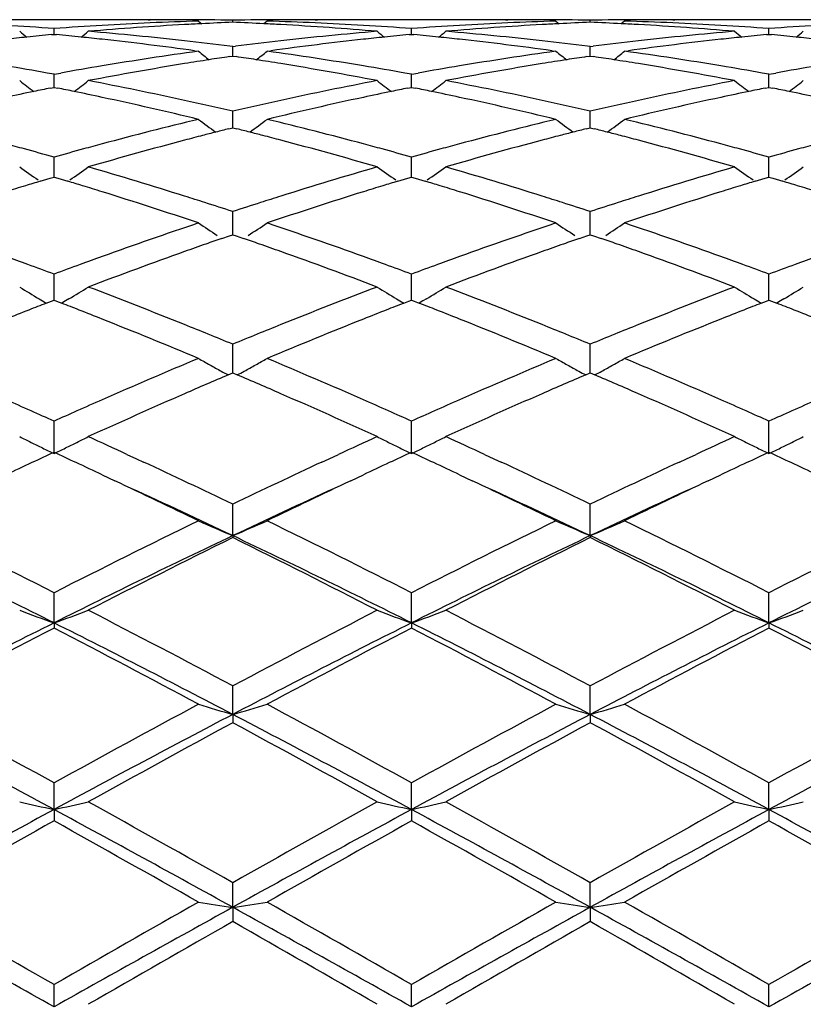
# Model space of a CAD drawing. Units: inches. Extents: x 4.1 to 18, y 2.5 to 12.5.
# Drawn here: x 5.4 to 5.7, y 9.7 to 10 of the extents above; entities that cross this region are included whole.
import ezdxf

# ---------------------------------------------------------------- set-up
doc = ezdxf.new("R2010")
doc.units = ezdxf.units.IN
doc.header["$LTSCALE"] = 1.21
doc.header["$MEASUREMENT"] = 0
doc.layers.get('0').update_dxf_attribs({"linetype": 'CONTINUOUS'})

msp = doc.modelspace()

# ---------------------------------------------------------------- linework, layer by layer
at = {"color": 7, "linetype": 'Continuous'}
for p, q in [((5.4567397998, 10.0000818604), (5.429056867100001, 10.0000818604)), ((5.484831575199999, 9.999664430700001), (5.4857842589, 9.998884525900001)), ((5.494794995399999, 9.999316373600001), (5.4947949844, 9.999908013999999)), ((5.5047595748, 9.999664430700001), (5.5038067002, 9.9988844308)), ((5.560532669, 10.0000818604), (5.5328522554, 10.0000818604)), ((5.5886258406, 9.999664430700001), (5.5895786266, 9.9988844997)), ((5.5985896757, 9.999316395900001), (5.5985896801, 9.9999080035)), ((5.6085530462, 9.999664430700001), (5.607600332200001, 9.9988845361)), ((5.664327424, 10.0000818604), (5.6366458253, 10.0000818604)), ((5.442188345599999, 9.9957428019), (5.4428977182, 9.9958102867)), ((5.4428976963, 9.9958108259), (5.4428977183, 9.9974910597)), ((5.4428977182, 9.9958102867), (5.443606804600001, 9.9957428355)), ((5.545982840900001, 9.995742666), (5.546692221900001, 9.995810150599999)), ((5.546692214, 9.9958106899), (5.546692222100001, 9.9974911659)), ((5.546692221900001, 9.995810150599999), (5.5474014965, 9.995742678500001)), ((5.649777915900001, 9.9957427525), (5.6504870913, 9.9958102135)), ((5.6504871075, 9.995810752799999), (5.6504870914, 9.9974911168)), ((5.6504870913, 9.9958102135), (5.651196478999999, 9.9957427276)), ((5.494794984299999, 9.992249470800001), (5.4939542143, 9.9923566731)), ((5.494794984299999, 9.992249470800001), (5.4956358424, 9.9923566976)), ((5.5985896799, 9.9922494007), (5.5977488252, 9.992356623500001)), ((5.5985896799, 9.9922494007), (5.5994305053, 9.9923566144)), ((5.4837057629, 9.991078419900001), (5.484831575399999, 9.990923471799999)), ((5.4938323168, 9.9893521287), (5.4947949845, 9.9894954728)), ((5.494795030900001, 9.989495621), (5.4947949844, 9.992249470800001)), ((5.4947949845, 9.9894954728), (5.4957580524, 9.989352051000001)), ((5.5047595748, 9.990923471799999), (5.5058853233, 9.991078395399999)), ((5.5875001039, 9.9910783946), (5.588625840700001, 9.990923471799999)), ((5.5976267733, 9.9893521624), (5.5985896803, 9.9894955541)), ((5.5985896612, 9.989495702300001), (5.5985896801, 9.9922494007)), ((5.5985896803, 9.9894955541), (5.599552429199999, 9.9893521932)), ((5.6085530461, 9.990923471799999), (5.6096788061, 9.9910784036)), ((5.4428977183, 9.9842309602), (5.4409442378, 9.9845823253)), ((5.4428976804, 9.9810984449), (5.4428977183, 9.9842309602)), ((5.4428977183, 9.9842309602), (5.4448510353, 9.9845822638)), ((5.5466922222, 9.9842312201), (5.5447388988, 9.9845825431)), ((5.546692208200001, 9.981098254900001), (5.546692222100001, 9.9842312201)), ((5.5466922222, 9.9842312201), (5.5486454809, 9.9845825194)), ((5.6504870915, 9.9842310999), (5.6485338146, 9.9845823985)), ((5.6504870915, 9.9842310999), (5.6524404925, 9.984582444700001)), ((5.650487119199999, 9.9810983427), (5.6504870914, 9.9842311)), ((5.4428976722, 9.9804284138), (5.4428976804, 9.9810984449)), ((5.546692205199999, 9.9804281314), (5.546692208200001, 9.981098254900001)), ((5.6504871252, 9.9804282612), (5.650487119199999, 9.9810983427)), ((5.4417827051, 9.9802037354), (5.4428977182, 9.9804281937)), ((5.4428977182, 9.9804281937), (5.444012422999999, 9.9802038184)), ((5.5455771574, 9.980203442), (5.546692221900001, 9.9804279052)), ((5.546692221900001, 9.9804279052), (5.547807171100001, 9.9802034731)), ((5.6493722687, 9.9802036362), (5.6504870913, 9.9804280386)), ((5.6504870913, 9.9804280386), (5.651602143300001, 9.9802035745)), ((5.494795035599999, 9.9702998189), (5.4947949844, 9.9735075294)), ((5.5985896592, 9.9702998683), (5.5985896801, 9.973507402200001)), ((5.4947950615, 9.9686911971), (5.494795035599999, 9.9702998189)), ((5.5985896486, 9.9686913464), (5.5985896592, 9.9702998683)), ((5.493632235, 9.9683982229), (5.4947949845, 9.9686909865)), ((5.4947949845, 9.9686909865), (5.495958132799999, 9.9683980857)), ((5.5974267001, 9.9683982776), (5.5985896803, 9.9686911242)), ((5.5985896803, 9.9686911242), (5.5997525038, 9.9683983317)), ((5.4428976804, 9.956922376), (5.4428977183, 9.960176791)), ((5.546692208200001, 9.9569223121), (5.546692222100001, 9.9601771952)), ((5.650487119199999, 9.9569223416), (5.6504870914, 9.9601770084)), ((5.442897650700001, 9.9543893049), (5.4428976804, 9.956922376)), ((5.546692197300001, 9.9543888876), (5.546692208200001, 9.9569223121)), ((5.6504871411, 9.9543890789), (5.650487119199999, 9.9569223416)), ((5.4388853818, 9.9531802858), (5.4417858073, 9.9540556699)), ((5.4417858073, 9.9540556699), (5.4428977182, 9.9543892445)), ((5.4428977182, 9.9543892445), (5.444009339500001, 9.9540557877)), ((5.444009339500001, 9.9540557877), (5.4469098209, 9.9531804692)), ((5.5426793935, 9.953179741900001), (5.5455802561, 9.954055232)), ((5.5455802561, 9.954055232), (5.546692221900001, 9.9543888142)), ((5.546692221900001, 9.9543888142), (5.547804079500001, 9.9540552761)), ((5.547804079500001, 9.9540552761), (5.5507049652, 9.9531798102)), ((5.646474655700001, 9.9531801227), (5.6493753558, 9.9540555176)), ((5.6493753558, 9.9540555176), (5.6504870913, 9.9543890131)), ((5.6504870913, 9.9543890131), (5.6515990422, 9.9540554299)), ((5.6515990422, 9.9540554299), (5.6544996984, 9.953179987)), ((5.494795035599999, 9.94108727), (5.4947949844, 9.9443584472)), ((5.5985896592, 9.941087271), (5.5985896801, 9.9443582676)), ((5.49479509, 9.9376531163), (5.494795035599999, 9.94108727)), ((5.5985896368, 9.9376533272), (5.5985896592, 9.941087271)), ((5.491668838300001, 9.936570527999999), (5.4938248224, 9.9373180596)), ((5.4938248224, 9.9373180596), (5.4947949845, 9.9376531528)), ((5.4947949845, 9.9376531528), (5.495765502799999, 9.9373178946)), ((5.495765502799999, 9.9373178946), (5.497921388200001, 9.9365703039)), ((5.595463497000001, 9.9365706099), (5.597619308200001, 9.9373181475)), ((5.597619308200001, 9.9373181475), (5.5985896803, 9.937653341799999)), ((5.5985896803, 9.937653341799999), (5.5995599114, 9.9373182129)), ((5.5995599114, 9.9373182129), (5.6017157525, 9.9365707007)), ((5.4428976804, 9.9229376014), (5.4428977183, 9.9261964885)), ((5.546692208200001, 9.922937666000001), (5.546692222100001, 9.9261970224)), ((5.650487119199999, 9.922937636), (5.6504870914, 9.9261967756)), ((5.4428976299, 9.91863286), (5.4428976804, 9.9229376014)), ((5.5466921897, 9.918632325299999), (5.546692208200001, 9.922937666000001)), ((5.6504871563, 9.9186325698), (5.650487119199999, 9.922937636)), ((5.4385540666, 9.919019091100001), (5.4395588328, 9.9184143889)), ((5.4395588328, 9.9184143889), (5.440662272000001, 9.9177535191)), ((5.440664503300001, 9.9177658061), (5.442146161699999, 9.9183415887)), ((5.442146161699999, 9.9183415887), (5.4428977182, 9.9186329916)), ((5.4428977182, 9.9186329916), (5.4436490284, 9.9183417111)), ((5.4436490284, 9.9183417111), (5.445130784400001, 9.917765944400001)), ((5.4462361716, 9.9184144029), (5.445133013, 9.9177536567)), ((5.4472414344, 9.9190194443), (5.4462361716, 9.9184144029)), ((5.542347911599999, 9.9190187223), (5.543353063200001, 9.918413773)), ((5.543353063200001, 9.918413773), (5.5444565023, 9.9177528876)), ((5.5444587388, 9.9177651704), (5.545940645599999, 9.9183410324)), ((5.545940645599999, 9.9183410324), (5.546692221900001, 9.9186324349)), ((5.546692221900001, 9.9186324349), (5.5474437069, 9.918341078)), ((5.5474437069, 9.918341078), (5.5489256514, 9.9177652215)), ((5.5500312163, 9.9184137752), (5.5489278875, 9.9177529394)), ((5.551036557100001, 9.9190188535), (5.5500312163, 9.9184137752)), ((5.646143038099999, 9.9190191438), (5.647148375900001, 9.9184140606)), ((5.647148375900001, 9.9184140606), (5.6482516034, 9.9177532775)), ((5.648253836699999, 9.9177655613), (5.6497356978, 9.9183413757)), ((5.6497356978, 9.9183413757), (5.6504870913, 9.918632692200001)), ((5.6504870913, 9.918632692200001), (5.6512386674, 9.9183412849)), ((5.6512386674, 9.9183412849), (5.652720454600001, 9.9177654593)), ((5.6538261306, 9.918414053400001), (5.6527226891, 9.917753175)), ((5.6548310968, 9.9190188831), (5.6538261306, 9.918414053400001)), ((5.494795035599999, 9.9026373869), (5.4947949844, 9.9058539983)), ((5.5985896592, 9.9026373393), (5.5985896801, 9.9058537726)), ((5.4947951187, 9.8975016232), (5.494795035599999, 9.9026373869)), ((5.598589625, 9.897501890800001), (5.5985896592, 9.9026373393)), ((5.493472181900001, 9.8969373676), (5.4947949845, 9.8975018965)), ((5.4947949845, 9.8975018965), (5.49611796, 9.8969372233)), ((5.5972668128, 9.8969375249), (5.5985896803, 9.8975021301)), ((5.5985896803, 9.8975021301), (5.5999124741, 9.8969375844)), ((5.4428976038, 9.8740892552), (5.4428977183, 9.8835161494)), ((5.5466921802, 9.8740885477), (5.546692222100001, 9.8835167937)), ((5.650487175499999, 9.8740888752), (5.6504870914, 9.8835164959)), ((5.4640762902, 9.8738722586), (5.4668388248, 9.8725930353)), ((5.4668388248, 9.8725930353), (5.468907199099999, 9.8716321067)), ((5.5206824369, 9.8716329546), (5.5227487876, 9.872592959)), ((5.5227487876, 9.872592959), (5.5255151996, 9.8738739839)), ((5.567871387799999, 9.8738727225), (5.5706351319, 9.8725929105)), ((5.5706351319, 9.8725929105), (5.5727036051, 9.871631906900001)), ((5.6244761391, 9.8716317297), (5.6265451579, 9.8725929791)), ((5.6265451579, 9.8725929791), (5.629307706900001, 9.873872232)), ((5.4568761529, 9.8679391989), (5.4605575601, 9.8662044572)), ((5.529034659500001, 9.866204488500001), (5.532715264199999, 9.867938897)), ((5.560669761000001, 9.8679388517), (5.5643520644, 9.8662036963)), ((5.6328267404, 9.866203849), (5.6365090571, 9.8679390043)), ((5.4947951397, 9.8502584708), (5.4947949844, 9.8593835222)), ((5.5985896162, 9.8502587009), (5.5985896801, 9.8593832587)), ((5.4947951397, 9.8502584708), (5.4947949844, 9.8496859786)), ((5.5985896162, 9.8502587009), (5.5985896801, 9.849686248300001)), ((5.4428976038, 9.8249336451), (5.4428977183, 9.8336757903)), ((5.5466921802, 9.824933121699999), (5.546692222100001, 9.8336765218)), ((5.650487175499999, 9.824933364), (5.6504870914, 9.8336761836)), ((5.4428976038, 9.8249336451), (5.4428977183, 9.8234333574)), ((5.5466921802, 9.824933121699999), (5.546692222100001, 9.823432612000001)), ((5.650487175499999, 9.824933364), (5.6504870914, 9.8234329566)), ((5.4947951397, 9.798344972799999), (5.4947949844, 9.8066237934)), ((5.5985896162, 9.7983451305), (5.5985896801, 9.806623501599999)), ((5.4947951397, 9.798344972799999), (5.4947949844, 9.7959307202)), ((5.5985896162, 9.7983451305), (5.5985896801, 9.795931016299999)), ((5.4428976038, 9.7707318226), (5.4428977183, 9.7784737796)), ((5.5466921802, 9.7707315021), (5.546692222100001, 9.7784745719)), ((5.650487175499999, 9.7707316505), (5.6504870914, 9.7784742056)), ((5.4428976038, 9.7707318226), (5.4428977183, 9.7674250241)), ((5.5466921802, 9.7707315021), (5.546692222100001, 9.7674242233)), ((5.650487175499999, 9.7707316505), (5.6504870914, 9.7674245935)), ((5.4947951397, 9.7423446501), (5.4947949844, 9.7494785188)), ((5.5985896162, 9.742344729800001), (5.5985896801, 9.7494782091)), ((5.4947951397, 9.7423446501), (5.4947949844, 9.7381757495)), ((5.5985896162, 9.742344729800001), (5.5985896801, 9.738176061399999)), ((5.4428976038, 9.713439529), (5.4428977183, 9.719901948)), ((5.5466921802, 9.713439422899999), (5.546692222100001, 9.7199027726)), ((5.650487175499999, 9.713439472000001), (5.6504870914, 9.7199023914))]:
    msp.add_line(p, q, dxfattribs=at)
for centre, radius, start, end in [((5.3723199313, 9.0425364629), 0.9575591397, 85.7731282452, 86.6112942317), ((5.5134853958, 9.0423123354), 0.9577833865000001, 93.388409125, 94.22647358569999), ((5.456739613, 9.0549099779), 0.9451718825, 89.44609198219999, 89.9999886781), ((5.5131203004, 9.048535878600001), 0.9515491445, 91.70360449280001, 93.388612754), ((5.456736975499999, 9.05462954), 0.9454523328, 89.14444990969999, 89.44609644769999), ((5.533297990599999, 9.0441655775), 0.9559265989, 93.1471908767, 93.9866100359), ((5.476667097000001, 9.055060849), 0.9450210112, 89.74842757040001, 90.59588096879999), ((5.5331115804, 9.047447736), 0.9526391565000001, 92.84751759219999, 93.1468339489), ((5.476663231799999, 9.0545083187), 0.9455735531, 88.90126308200001, 89.74834036709997), ((5.5330197307, 9.0493191087), 0.9507655315000001, 92.30415070120002, 92.8475917093), ((5.5129244725, 9.054739293099999), 0.9453425778, 90.25168924050001, 91.09886813790003), ((5.4565708246, 9.0494568222), 0.9506279058, 87.15197249259998, 87.6955508981), ((5.456469808300001, 9.047399005099999), 0.9526882004, 86.85291636810001, 87.15205399700001), ((5.4764801106, 9.0487030143), 0.9513818074, 86.61133285720001, 88.29665373809999), ((5.456275634600001, 9.0439777737), 0.9561149322, 86.0133416847, 86.8525533745), ((5.512921023, 9.0552141319), 0.9448677284, 89.4041129186, 90.25160655680001), ((5.5328561048, 9.0545365055), 0.9455453714000001, 90.55409016360001, 90.8555430427), ((5.532852554500001, 9.0549183467), 0.9451635137000001, 90.0000181321, 90.55409880200003), ((5.476118137, 9.0425364892), 0.9575589465000001, 85.77334949549999, 86.61152169330002), ((5.617269114, 9.0424648317), 0.957630616, 93.3883575547, 94.2265019867), ((5.5605323929, 9.05486607), 0.9452157904, 89.44597322930001, 89.9999832609), ((5.6169084127, 9.0486111105), 0.951473763, 91.7033688198, 93.3885500101), ((5.5605290486, 9.0545070214), 0.9455748545999999, 89.14447356080001, 89.44598096819999), ((5.6371022075, 9.0440756854), 0.9560168420999999, 93.1473975036, 93.9867081775), ((5.5804627268, 9.0551996228), 0.9448822375, 89.7483791036, 90.59588658909999), ((5.6369097603, 9.047466182400001), 0.9526208931, 92.84780139520001, 93.14703649589998), ((5.580458940800001, 9.0546711515), 0.9454107203000001, 88.90113524809999, 89.7482903111), ((5.6368104438, 9.049489413), 0.9505952268000001, 92.3043234827, 92.8478813382), ((5.6167213311, 9.0545799663), 0.9455019062000001, 90.2517019597, 91.09881404359999), ((5.560370289400001, 9.049474565299999), 0.9506100072, 87.1522694595, 87.69579516410002), ((5.5602725836, 9.047484090900001), 0.9526028779000001, 86.85304542000002, 87.15234796620001), ((5.5802678112, 9.0485690162), 0.9515159179000001, 86.61144353899999, 88.29654625239999), ((5.5600820862, 9.0441281443), 0.9559642215, 86.0133179284, 86.85268710620001), ((5.6167172851, 9.0551505613), 0.9449312989, 89.40411075400002, 90.25160861899998), ((5.6366491748, 9.054539302), 0.9455425729000001, 90.553949755, 90.8555315179), ((5.636646074500001, 9.0548712134), 0.945210647, 90.000015105, 90.5539563452), ((5.5799057175, 9.042397979299999), 0.9576975679, 85.77352514109998, 86.6116404145), ((5.721062176699999, 9.0425498026), 0.9575456940000001, 93.3885912243, 94.2267691062), ((5.7932928451, 10.4401241982), 0.571386127, 230.8999049155, 231.1706104382), ((5.5347471667, 9.0266032073), 0.973549531, 95.45555373719999, 95.8786693153), ((5.3510440435, 9.026467641), 0.9736848912999999, 84.12193469530001, 84.54497409269999), ((5.0923793029, 10.440249734), 0.5715607595000001, 308.8310899379, 309.101682441), ((5.533756118099999, 9.037672881), 0.9624354358, 93.9869449031, 94.82149092520001), ((5.3708466638, 9.0250795596), 0.9750784147, 83.5243784234, 85.1750713572), ((5.618695157699999, 9.0255640071), 0.9745918018, 94.8246203476, 96.4761228201), ((5.455895553, 9.038487460199999), 0.9616183854000001, 85.1782112996, 86.01349347600001), ((5.8970607801, 10.4400790374), 0.5713350178000001, 230.8990307439, 231.1697886287), ((5.6385595018, 9.0264007413), 0.9737526406, 95.455466809, 95.8785466991), ((5.454821394500001, 9.0263294287), 0.9738239698000001, 84.1216881319, 84.54473061239999), ((5.1962781824, 10.4401251958), 0.5713993206, 308.8308484320999, 309.1015643467), ((5.6375664102, 9.037495955499999), 0.9626129242, 93.9870428833, 94.8214447783), ((5.4746753555, 9.0254400653), 0.9747164491, 83.5239080641, 85.17519522999999), ((5.7225188874, 9.0252889563), 0.9748682107, 94.8248850666, 96.4759219967), ((5.5597055629, 9.038690126599999), 0.9614152581000001, 85.1780284041, 86.01346475829999), ((6.0009419705, 10.4401719375), 0.5714608442, 230.8982763106, 231.168939743), ((5.742352227400001, 9.0263666256), 0.9737864645000001, 95.4551378784, 95.87816623479999), ((5.5586272417, 9.0264896187), 0.9736635213, 84.1213765993, 84.5444711638), ((5.3001102772, 10.4400954333), 0.5713526421, 308.8297996254, 309.1005369677), ((5.5351841981, 9.022351933300001), 0.9778232093000001, 95.87862877639999, 96.2388462168), ((5.3506215882, 9.0223577299), 0.9778164573, 83.7616273877, 84.12197389159999), ((5.3495452391, 9.0126913992), 0.9875425097, 82.1920575726, 83.76049125979999), ((5.3693278091, 9.0116393958), 0.9886041265000001, 82.75785298879998, 83.524762299), ((5.6202111217, 9.012164111), 0.9880771767000001, 96.4758286922, 97.24304152629999), ((5.6405346778, 9.0086993412), 0.9915639439, 96.2424983009, 97.80458923670001), ((5.638994392100001, 9.0221701822), 0.9780054937, 95.87850622200003, 96.23860961090001), ((5.454390417999999, 9.0221367748), 0.9780387162, 83.76159047510001, 84.12172824050002), ((5.4532831163, 9.0121928071), 0.9880441251000001, 82.1927413426, 83.76042050589999), ((5.4731400523, 9.011869087300001), 0.9883739954, 82.75718806229999, 83.5242063374), ((5.7240672732, 9.0116013021), 0.9886431644, 96.475616864, 97.2424649021), ((5.744280305499999, 9.0090826437), 0.9911777016, 96.24213971479998, 97.80485731399999), ((5.7427792724, 9.022212124500001), 0.977962856, 95.878126549, 96.23835741219999), ((5.558190934500001, 9.0222453421), 0.9779301649, 83.76126850060001, 84.12141714890001), ((5.624168712, 8.983454414099999), 1.0170588674, 97.8742902254, 99.46741142719999), ((5.8400640121, 10.436277247), 0.5696754070000001, 231.4227012254, 231.8259832485), ((5.1496970659, 10.4360985453), 0.5694297422, 308.1716330046, 308.5751443849), ((5.3655361356, 8.9841643204), 1.0163400784, 80.53231394689999, 82.1265761463), ((5.7278818721, 8.983931512), 1.0165751568, 97.8734460405, 99.4673609103), ((5.943795576599999, 10.4362312638), 0.5696003608, 231.4247475968, 231.8281062152), ((5.2532728006, 10.4363573787), 0.5697678636, 308.1728135281, 308.5760324811001), ((5.4692634949, 8.9837271297), 1.0167822042, 80.5326734159, 82.1262605829), ((5.258527888, 8.9648711181), 1.0358989675, 79.8576290348, 80.53250569099998), ((5.6273116084, 8.9645302322), 1.0362422534, 99.4667099708, 100.1414594666), ((5.648215800599999, 8.9588943361), 1.0419617762, 99.2450829597, 100.8061445536), ((5.6445704009, 8.9806344324), 1.0199184236, 98.8319415348, 99.23916590559999), ((5.6436221864, 8.9867280638), 1.013751459, 98.49702059839998, 98.8318638094), ((5.345943456700001, 8.9866922612), 1.0137904454, 81.1670510137, 81.50189564010002), ((5.3449241869, 8.9801428175), 1.0204187273, 80.76007682470001, 81.1669674922), ((5.342190644900001, 8.9635392079), 1.0372458214, 79.19016019600001, 80.7583065074), ((5.3623549779, 8.965010987100001), 1.035755788, 79.85803453340002, 80.5330182313), ((5.731038663400001, 8.964923989299999), 1.035843034, 99.46665996950003, 100.1416226243), ((5.7521010787, 8.958417068500001), 1.0424472914, 99.24572091959999, 100.806038465), ((5.748411420599999, 8.9804290943), 1.02012843, 98.8327504979, 99.2398192704), ((5.7473949242, 8.986960910399999), 1.0135179925, 98.497750969, 98.8326670167), ((5.449815918600001, 8.9871220269), 1.0133539998, 81.167708549, 81.5026724759), ((5.4488045073, 8.9806226189), 1.0199316327, 80.7604273794, 81.1676253622), ((5.4460748487, 8.964042642999999), 1.0367347759, 79.189730529, 80.7586526169), ((5.4661148387, 8.964768318600001), 1.0360006951, 79.8584879336, 80.53337426729999), ((5.834835106900001, 8.9649740674), 1.0357939169, 99.467239748, 100.1421890854), ((5.780287632699999, 10.4303892143), 0.5668936904999999, 232.2125612404, 232.7379109619), ((5.1053957602, 10.4305072233), 0.5670550759, 307.2638610631, 307.7890106018), ((5.2505153596, 8.9227478853), 1.0787782669, 77.6734418344, 79.1889901009), ((5.7388578099, 8.9238153918), 1.0776894161, 100.8104377164, 102.3275045666), ((5.8840536161, 10.4303398687), 0.5668378919, 232.2116954174, 232.7371525929), ((5.2092889605, 10.4303839495), 0.5668981856, 307.2635109778, 307.7888931163), ((5.354459600299999, 8.9235032732), 1.0780085082, 77.6725762859, 79.1891908786), ((5.8427858337, 8.9231757645), 1.0783424556, 100.8109540754, 102.3271048989), ((5.9879286953, 10.4304297984), 0.5669574209, 232.2109480237, 232.7362322182), ((5.3131165705, 10.4303579385), 0.5668574668, 307.2624610339, 307.787875662), ((5.656221284299999, 8.9181272858), 1.0835084381, 101.6698994343, 102.1095692101), ((5.6543640532, 8.9270948972), 1.0743505269, 101.4124087425, 101.6696361643), ((5.2314250203, 8.926964930599999), 1.0744792034, 78.3314545443, 78.58864697199999), ((5.2296301384, 8.9182975418), 1.0833304862, 77.89135434800001, 78.33120003020001), ((5.7600749817, 8.917804862), 1.0838359209, 101.6695567929, 102.1090608805), ((5.7582331479, 8.9266984169), 1.0747536499, 101.4121300984, 101.6692960248), ((5.3351402744, 8.9266068405), 1.0748456043, 78.3311237716, 78.5882662512), ((5.3333157513, 8.9177965478), 1.0838428327, 77.89132611630001, 78.3308654451), ((5.8638226601, 8.917977650900001), 1.083657351, 101.668927469, 102.1085928357), ((5.862012418300001, 8.9267191286), 1.0747304039, 101.411518718, 101.6686710058), ((5.4389760025, 8.9268627327), 1.0745868064, 78.3305082469, 78.5876978662), ((5.4371257254, 8.9179285715), 1.0837105523, 77.8906795367, 78.3302461522), ((5.2248458941, 8.8961754626), 1.1059639574, 76.40389202070001, 77.88941990049999), ((5.2442172756, 8.8938693652), 1.1083355781, 76.9333298054, 77.67407188730002), ((5.745203668899999, 8.8947352836), 1.107453867, 102.3270367914, 103.068280399), ((5.766646836900001, 8.8878082079), 1.1145437588, 102.1159051632, 103.5900085583), ((5.32842258, 8.8951710699), 1.106991352, 76.40516664430001, 77.8893470773), ((5.348052270299999, 8.8941411549), 1.108061591, 76.93218082050001, 77.67304964220001), ((5.849230296799999, 8.8936419596), 1.1085711944, 102.3266209266, 103.0671816189), ((5.8702463932, 8.888654659), 1.113675442, 102.115274485, 103.5905439746), ((5.7582669753, 8.8406128841), 1.1631312114, 103.5966687123, 105.0178657664), ((5.8228692275, 10.4242416387), 0.5653001345, 233.2747036475, 233.9108015727), ((5.1668715509, 10.424076122), 0.5650779967, 306.0867468379, 306.7231717957), ((5.2317066347, 8.8420741605), 1.1616209773, 74.98166727530001, 76.4047230188), ((5.861783011699999, 8.8416449005), 1.1620627103, 103.5952970801, 105.0178299595), ((5.9266190643, 10.4242153976), 0.5652525349, 233.2767226419, 233.912902876), ((5.27045616, 10.4243416936), 0.5654157504999999, 306.0880775411001, 306.7240444639), ((5.3352822987, 8.841216154), 1.1625061411, 74.982240946, 76.4042291878), ((5.777963594, 8.8417162975), 1.1620054089, 104.3541655172, 104.5496163199), ((5.776301283600001, 8.8482117707), 1.1553006011, 104.1624170237, 104.3541610061), ((5.2132077464, 8.8480314836), 1.155495177, 75.6441445184, 75.8358579951), ((5.2114191765, 8.8410435174), 1.1627084047, 75.4487801407, 75.64413960430001), ((5.881803486900001, 8.8416418334), 1.1620887812, 104.3554171305, 104.5508663836), ((5.880015601499999, 8.8486273499), 1.1548780965, 104.1636055181, 104.3554122112), ((5.3172784537, 8.849027029), 1.1544625166, 75.6451937725, 75.8370682126), ((5.315496577, 8.8420646825), 1.1616492651, 75.4496762495, 75.64518887210001), ((5.1208361653, 8.8155649598), 1.1890580569, 74.7118166691, 74.9833459775), ((5.7651465355, 8.8147803528), 1.1898640688, 105.0154994254, 105.2869535262), ((5.7900418805, 8.7965963183), 1.2087139355, 104.8227792383, 106.198004387), ((5.7799998384, 8.833877408400001), 1.1701044502, 104.5496981216, 104.8144434581), ((5.2092256692, 8.832600172000001), 1.1714320252, 75.18437915590002, 75.4486923192), ((5.2017753353, 8.8046468916), 1.2003610839, 73.7969826363, 75.18176710819999), ((5.2247037374, 8.8157793297), 1.1888323032, 74.7125431595, 74.984078491), ((5.868722384400001, 8.8155877449), 1.1890280186, 105.0154417998, 105.2869725553), ((5.8941119442, 8.795640972100001), 1.209707769, 104.8237586884, 106.197840633), ((5.8839967124, 8.8331993713), 1.1708114759, 104.5509543966, 104.8154697757), ((5.3133104659, 8.8336492879), 1.1703439729, 75.18491709189998, 75.44958836899998), ((5.305841712599999, 8.8056264228), 1.1993450124, 73.7963287937, 75.18228917229999), ((5.328371417300001, 8.8152659009), 1.1893608155, 74.7131050926, 74.9846180517), ((5.972496779299999, 8.815729484), 1.1888858463, 105.0162923044, 105.2878331917), ((5.1174299378, 8.8031076557), 1.2019726536, 74.2894309296, 74.7117681119), ((5.769207853999999, 8.7999650894), 1.2052259113, 105.2875013757, 105.7086650418), ((5.2205689827, 8.8006967938), 1.2044713233, 74.29047486599998, 74.7119838742), ((5.872816812999999, 8.8006517923), 1.2045150097, 105.2875261156, 105.709007418), ((5.324295913999999, 8.800398872999999), 1.2047763309, 74.2911984157, 74.7125546236), ((5.9766606695, 8.8005410527), 1.2046346967, 105.288396229, 105.7098266969), ((5.7595944727, 10.4174182697), 0.5642610914, 234.6254154614, 235.2917864244), ((5.1261002514, 10.4175328159), 0.5644122954, 304.7100216297, 305.3761176427), ((5.100781181399999, 8.7453091424), 1.2621218437, 72.47582208899999, 73.8018946955), ((5.8915596962, 8.7362465257), 1.2715926537, 106.2033103035, 107.5194957765), ((5.863359807799999, 10.4173643644), 0.5642008885, 234.6245705318, 235.2910711135), ((5.2299864334, 10.41740797), 0.5642583745, 304.7096057348, 305.3760025087), ((5.201638876100001, 8.7356498072), 1.2722174464, 72.48062719100001, 73.7961642124), ((5.9957187989, 8.7350545016), 1.272838652, 106.2040330085, 107.518932665), ((5.9672278909, 10.4174534851), 0.5643152902, 234.6238410153, 235.2901105664), ((5.333809534599999, 10.4173848635), 0.5642230942, 304.7085599482, 305.3750096967), ((5.8080384748, 8.7353436396), 1.2725565225, 106.8632111894, 107.0646187634), ((5.0778299253, 8.7354702446), 1.2724143038, 72.93687982710001, 73.1382917297), ((5.9120102438, 8.7347184624), 1.2732058618, 106.8627123621, 107.0640386665), ((5.1813712468, 8.7346652136), 1.2732577185, 72.9365487239, 73.1378600928), ((6.0157170094, 8.7349466562), 1.2729621733, 106.8618748369, 107.0632167255), ((5.2852359824, 8.7349621538), 1.2729534087, 72.93564417070002, 73.1370008761), ((5.811658092, 8.7235600464), 1.2848835129, 107.0647242439, 107.3301344674), ((5.0743436619, 8.7241197361), 1.2842881435, 72.6711455531, 72.936778027), ((5.0636841012, 8.6901575789), 1.3198838014, 71.3927517403, 72.66854477310001), ((5.930440287100001, 8.6761403936), 1.3346147549, 107.3379599305, 108.5996789321), ((5.9155924109, 8.7230563535), 1.2854057265, 107.0641428436, 107.3294043693), ((5.1778264946, 8.7231244953), 1.2853305575, 72.6711321779, 72.936445575), ((5.1669182638, 8.688369997), 1.3217566607, 71.3944663913, 72.6684756375), ((6.033729833, 8.6776900907), 1.3329852693, 107.3371202167, 108.600395743), ((6.019233076799999, 8.7234991699), 1.2849374673, 107.0633191982, 107.3287668164), ((5.2816340197, 8.7232358351), 1.2852204655, 72.6702238569, 72.93553933379998), ((5.0862355109, 8.698577867300001), 1.3110641555, 72.21333149600001, 72.48458716520001), ((5.0813317546, 8.6832907729), 1.3271185032, 71.84735899489999, 72.2133507943), ((5.909036849600001, 8.6810395619), 1.3295002554, 107.7889255461, 108.1543010037), ((5.902674587999999, 8.7008324278), 1.3087099743, 107.5168079415, 107.7884383341), ((5.190418033, 8.6998978939), 1.3096888074, 72.2118572887, 72.4833381978), ((5.1839977798, 8.6799242179), 1.3306689708, 71.8463383721, 72.2113666572), ((6.0134486716, 8.6790455589), 1.3315871109, 107.7880420633, 108.1528026194), ((6.0070100273, 8.6990771993), 1.3105461359, 107.5162042721, 107.7875508602), ((5.936726026900001, 8.5988521597), 1.4162272297, 108.6074955433, 109.8051601575), ((5.7992805068, 10.4120885499), 0.5663540190999999, 236.2743919736, 236.9355080737), ((5.1904471683, 10.4119204583), 0.5661384157, 303.0620599859, 303.7235615168), ((5.0584012703, 8.614699894), 1.3994414301, 70.1882455947, 71.4002836977), ((6.039820730700001, 8.6007916492), 1.4141659061, 108.6057074107, 109.8051394361), ((5.9030323754, 10.4120595868), 0.5663063913, 236.2763325917, 236.9375793544), ((5.2940474432, 10.412194912), 0.5664739462, 303.0634046582, 303.7244023829), ((5.1570742599, 8.5999960229), 1.4150105285, 70.19496148640002, 71.39367666439999), ((5.9546580184, 8.604763306699999), 1.4099891687, 109.1694853485, 109.3711324023), ((5.0345048372, 8.6036996562), 1.4111339637, 70.6267961525, 70.82830249050001), ((6.0584727087, 8.6048258312), 1.4099367666, 109.1710874589, 109.3727510352), ((5.1390108294, 8.6056397427), 1.4090681534, 70.6279537564, 70.82973240689999), ((5.9822311813, 8.5279852841), 1.4915682298, 109.6434658413, 110.7877983446), ((5.959982130299999, 8.5896292249), 1.4260324411, 109.3712510223, 109.6341600763), ((5.0287307452, 8.5872883575), 1.4285314018, 70.3643210609, 70.6266679958), ((5.0120208731, 8.5406729846), 1.4780511714, 69.20667724000002, 70.3614671138), ((6.086691091, 8.526221469700001), 1.4934527969, 109.6447108051, 110.7875896999), ((6.0642520089, 8.5883993338), 1.4273502704, 109.3728796678, 109.6354919666), ((5.133247607099999, 8.5892583134), 1.4264338076, 70.36500518089998, 70.62782521060001), ((5.1164699588, 8.5424529288), 1.4761553139, 69.20584962150001, 70.36212516), ((4.9340197872, 8.5569708583), 1.4607308368, 69.9291381356, 70.1959914147), ((5.9521853032, 8.5557272902), 1.4620392288, 109.8025416019, 110.0692399148), ((5.038010829, 8.557448627100001), 1.4602150344, 69.9299921187, 70.1969041806), ((6.0554590352, 8.5571671801), 1.4605086125, 109.8024859588, 110.0693751841), ((5.1415191838, 8.5566036073), 1.4611067078, 69.93077311520001, 70.1975981634), ((6.1592296767, 8.5573130596), 1.4603631932, 109.8035586085, 110.0704574874), ((4.9265658526, 8.5365623893), 1.4824579337, 69.6169687152, 69.92923752909999), ((5.960821138200001, 8.5321155828), 1.4871806348, 110.0695854357, 110.3808391827), ((5.0306765308, 8.5373667932), 1.4815942762, 69.6176026854, 69.9300898972), ((6.0641826309, 8.5333157628), 1.4859052885, 110.069725399, 110.381297384), ((5.13284424, 8.5328849903), 1.4863619521, 69.61897392649999, 69.9304253567), ((6.168118531799999, 8.5330112352), 1.4862396368, 110.0708143677, 110.382308639), ((5.7339040639, 10.4086417336), 0.5718058699, 238.2406727288, 238.9007948309), ((5.1517960871, 10.4087667983), 0.5719619078, 301.1009311263, 301.7607753782), ((4.8920792894, 8.4452388272), 1.5800768153, 68.1239232478, 69.212167642), ((6.103083495800001, 8.4309882801), 1.5953782211, 110.7933722172, 111.8711714115), ((5.8376714946, 10.4085846111), 0.5717436297, 238.2398727695, 238.9001237407), ((5.2556753243, 10.4086346405), 0.5718058034000001, 301.1005239921, 301.760666773), ((4.996694157799999, 8.447378028400001), 1.5777863025, 68.1225772154, 69.2123929164), ((6.207726934, 8.4288255539), 1.5977009238, 110.7942501846, 111.8704848859), ((5.9415334613, 10.4086780798), 0.5718578282, 238.2391818881, 238.8992048437), ((5.359495670899999, 10.4086110473), 0.5717722458, 301.0995324063, 301.7597264624), ((6.0267580874, 8.412073979199999), 1.6157394787, 111.4627253504, 111.7161369838), ((6.0179889102, 8.4343673141), 1.5917834517, 111.2655083527, 111.4625796832), ((4.8679188994, 8.434517375499999), 1.591602927, 68.5392295737, 68.7363090301), ((4.8595113925, 8.4131415233), 1.6145727597, 68.285420181, 68.5390896437), ((6.1308721227, 8.4112022488), 1.6166672457, 111.4619996777, 111.7152349493), ((6.1222084954, 8.4332280881), 1.5929987853, 111.2649124448, 111.4618561133), ((4.9711552807, 8.433122600599999), 1.5931046146, 68.53884789119999, 68.7357732705), ((4.9625935666, 8.4113550773), 1.6164953821, 68.285416518, 68.53870594760001), ((6.2343122684, 8.4120317702), 1.6157658293, 111.461022785, 111.7144666554), ((6.225826681699999, 8.4336060308), 1.5925827776, 111.2639074147, 111.4608818697), ((5.0751327869, 8.433671480900001), 1.5925270643, 68.5377484971, 68.734740286), ((5.0664139818, 8.4115058187), 1.6163458412, 68.2843063467, 68.53760388010001), ((4.837114185, 8.3571101163), 1.6749146833, 67.2496467671, 68.28277968489999), ((6.161854457, 8.334119901900001), 1.699742676, 111.7241224799, 112.7421691789), ((4.9396316192, 8.3539107433), 1.6783589135, 67.251686821, 68.2827165151), ((6.264490320599999, 8.3369467039), 1.6966881337, 111.7231291078, 112.7430198562), ((4.8613763064, 8.368039355), 1.6631572653, 67.8779528666, 68.1333084593), ((6.1267249626, 8.3718753407), 1.6590433784, 111.8683753931, 112.1242801256), ((4.965982702200001, 8.3701759391), 1.660872331, 67.87614226470001, 68.1318050791), ((6.2317640345, 8.3687211029), 1.6624336104, 111.8676454368, 112.1231003866), ((4.8513032256, 8.3432463107), 1.6899184681, 67.61782515, 67.87812390270001), ((6.139616729, 8.3401835021), 1.6932569755, 112.1245120297, 112.3843244272), ((4.955033772799999, 8.343229600099999), 1.6899581387, 67.61602695010001, 67.8763280961), ((6.2448171436, 8.3366306748), 1.6970772127, 112.1233338173, 112.382531891), ((6.194737093200001, 8.2088132711), 1.8357230085, 112.7503827131, 113.6998689811), ((5.772163655599999, 10.410287429), 0.5841289107, 240.5345651165, 240.9061178441), ((5.2175453521, 10.4101182082), 0.5839236045, 299.0918229369, 299.4635338931), ((4.8061831821, 8.2351590778), 1.8070458001, 66.2932806616, 67.2578397157), ((6.296925545700001, 8.2124697285), 1.8317300354, 112.7482912549, 113.699862241), ((5.8759144685, 10.4102477852), 0.5840730208, 240.5363633701, 240.907952187), ((5.3211654131, 10.4104089912), 0.5842620756, 299.0928580659999, 299.4643140807), ((4.9085916557, 8.2319257801), 1.8105631407, 66.29427761689999, 67.25697340430001), ((5.7732818398, 10.4122971963), 0.5864288022, 240.9061312429, 241.2768138115), ((5.7742512792, 10.4140645786), 0.5884446028, 241.2767372951, 241.500002242), ((5.2154113159, 10.4139801072), 0.5883359221, 298.4977160826, 298.7210620783), ((5.2164142562, 10.4121515131), 0.5862503419, 298.720981477, 299.0918018402), ((5.8770730928, 10.4123303893), 0.5864562225, 240.9079658236, 241.2786325066), ((5.8780766375, 10.4141600847), 0.5885430589, 241.2785532181, 241.5018025833), ((5.3190508061, 10.4142351618), 0.5886337244, 298.4991477385, 298.722348684), ((5.3200336881, 10.4124432662), 0.5865899666, 298.7222682337, 299.0928404896), ((6.216573747000001, 8.204587846799999), 1.8403594143, 113.1358910712, 113.5650512871), ((4.7759126261, 8.2114819468), 1.8328816689, 66.4318322123, 66.8626854617), ((6.3210455379, 8.2031653335), 1.8419337337, 113.1378729718, 113.5666318458), ((4.8813476295, 8.215176792000001), 1.8288397411, 66.43261599, 66.86446626029999), ((4.6616206632, 8.1416582116), 1.9090472938, 66.0610835098, 66.3012164036), ((6.2277880889, 8.1333247349), 1.9181298134, 113.6975181477, 113.9365745886), ((6.26545097, 8.0933069846), 1.9619008549, 113.5741693327, 114.46797666), ((4.733190124, 8.1136485976), 1.9396364103, 65.52655560699999, 66.4306171846), ((4.7658684606, 8.1426056897), 1.9079978771, 66.062013774, 66.3022529655), ((6.3304337893, 8.135936382999999), 1.9152773229, 113.6974701675, 113.9368184519), ((6.3707614548, 8.0899591894), 1.9655752099, 113.5756055536, 114.4677357319), ((4.8384693771, 8.1169849739), 1.9359853244, 65.5256034717, 66.4313722136), ((4.8690242387, 8.141085428), 1.909646282, 66.06296888520001, 66.3030556871), ((6.4342439511, 8.1360025538), 1.9152229273, 113.698706447, 113.9380494233), ((4.643769918, 8.1014244879), 1.9530632174, 65.8475213531, 66.0613808861), ((6.242192162999999, 8.100887239299999), 1.9536216216, 113.93670795, 114.1504911567), ((4.7483399177, 8.103096447), 1.9512209031, 65.8482191294, 66.0623060581), ((6.345010139099999, 8.1031113441), 1.9511932404, 113.9369540403, 114.1510384703), ((4.8518271086, 8.1023214313), 1.9520536945, 65.8492826586, 66.0632556937), ((6.4491347912, 8.1024712483), 1.9519119657, 113.9381879255, 114.1521876033), ((5.7064993126, 10.4199198063), 0.606148873, 243.1716474946, 243.521139222), ((5.1791968575, 10.4200839467), 0.6063397571, 296.4802873143999, 296.8296500569), ((4.597151798500001, 7.9983111296), 2.0662254531, 65.1926098209, 65.5347246367), ((6.3954015367, 7.991807925800001), 2.0733728286, 114.4654372561, 114.8062646028), ((5.8102694994, 10.4198570385), 0.6060823832, 243.170928046, 243.5205061674), ((5.283069482, 10.4199350247), 0.6061723486, 296.4800329332, 296.8295525974), ((4.7025063152, 8.0017168109), 2.0624801735, 65.19224303909999, 65.5349472483), ((6.5005815997, 7.9888413112), 2.0766462791, 114.466297777, 114.8066954586), ((5.914125525, 10.4199611621), 0.6062023928, 243.1703065304, 243.5197808019), ((5.386887412, 10.4199089312), 0.6061385813, 296.4791821241, 296.8287067214), ((5.7080518625, 10.4230368804), 0.6096311943, 243.5211501803, 243.8693957094), ((5.7096938852, 10.4263843858), 0.6133597371, 243.8694058583, 244.2162834412), ((5.1760504051, 10.4264513376), 0.6134421713, 295.7852787516, 296.1320931166), ((5.1776821963, 10.4231249707), 0.6097371127000001, 296.1321007190001, 296.4802678581001), ((5.811815086, 10.4229600467), 0.6095490095, 243.5205170842, 243.8688524326), ((5.8134497775, 10.4262925268), 0.6132608338000001, 243.8688625609, 244.2158335034), ((5.2799138549, 10.4263210466), 0.6132955305, 295.7847512022, 296.1316957932), ((5.281549727, 10.4229862991), 0.6095811505, 296.1317035543, 296.4800138484), ((5.9156649074, 10.4230516165), 0.609655016, 243.5197916869, 243.8680337808), ((5.9172929991, 10.4263705223), 0.6133517468, 243.8680438604, 244.2149329268), ((5.3837177161, 10.426323666), 0.6132937377000001, 295.7839122483, 296.1308469503), ((5.385360951799999, 10.4229737827), 0.6095625258, 296.1308547311, 296.4791629283), ((6.3324422824, 7.946544375299999), 2.1232305894, 114.7688227942, 114.9603911214), ((4.553432481600001, 7.9465372281), 2.1232038454, 65.0416444609, 65.23320177479998), ((6.437250007899999, 7.9442928211), 2.1256989086, 114.7682023725, 114.9595708396), ((4.656040947799999, 7.9440232233), 2.1259828731, 65.041215771, 65.2325538329), ((6.540729475, 7.9448771061), 2.1250365135, 114.767077191, 114.9584853585), ((4.7603214774, 7.945176093), 2.1247328674, 65.03997962609999, 65.2314249418), ((6.3551965529, 7.8976907602), 2.1771233752, 114.9607384822, 115.1796896519), ((4.5353811896, 7.9077432922), 2.1659919114, 64.8216183383, 65.0417476116), ((4.5304241777, 7.854635803), 2.2246403014, 64.3104227412, 65.0480332616), ((6.4698276867, 7.83226849), 2.2494186193, 114.9578465521, 115.6873334417), ((6.4596931025, 7.8961054415), 2.1788563717, 114.9599125285, 115.1786677716), ((4.6376147621, 7.9044243745), 2.1696588749, 64.8216192006, 65.0413209457), ((4.6363404777, 7.8592608261), 2.2195524939, 64.3080183366, 65.0472804708), ((6.5764162589, 7.826280422999999), 2.2560257001, 114.9580427314, 115.6853599386), ((6.562650081, 7.8978092601), 2.1769585217, 114.958819761, 115.177813084), ((4.7415126481, 7.9047571993), 2.1693137939, 64.82036109229999, 65.0400870338), ((4.4806595282, 7.7918541969), 2.2941510751, 64.042161605, 64.7145149077), ((4.510085688399999, 7.7751747127), 2.296872941, 64.6138078257, 65.4246724237), ((6.498814534299999, 7.7335898488), 2.3427208541, 114.5818360021, 115.3768298898), ((6.526697052, 7.7547248576), 2.3353107891, 115.290474118, 115.9510010894), ((4.5813692782, 7.78530672), 2.3013881429, 64.0444658859, 64.7146912895), ((4.6115958013, 7.7701268929), 2.3024128929, 64.6163064047, 65.42517599140001), ((6.5997981613, 7.7396687285), 2.3360240971, 114.5811970565, 115.3784363793), ((6.6276561934, 7.7606381836), 2.328753403, 115.2896149153, 115.9519641943), ((4.2766358567, 7.5448761361), 2.5688072303, 62.9988038392, 64.0437011743), ((6.6435736429, 7.4756977174), 2.6460693997, 115.9706505244, 116.9850688115), ((5.7471155868, 10.4479788466), 0.6487952339, 246.1550387941, 247.1135469455), ((5.2425692829, 10.4478129254), 0.6486055882, 292.8844552285, 293.8433142398), ((4.3801959954, 7.544302939800001), 2.5694250027, 62.999957812, 64.0446049907), ((6.7440752714, 7.4822394571), 2.6387463758, 115.9685781337, 116.98579998), ((5.8509011949, 10.4480031228), 0.6488139384, 246.1566047048, 247.1150942761), ((5.3462082833, 10.4481435286), 0.6489704188000001, 292.8857588054, 293.8439892486), ((4.481220817, 7.5387033772), 2.5756715246, 63.0016010211, 64.04374584339999), ((6.8470464754, 7.4839979905), 2.6368052583, 115.9692431925, 116.9871936657), ((4.2564386187, 7.4594032206), 2.6463973837, 63.3634197056, 64.6136765623), ((6.664542994500001, 7.387284684400001), 2.7266371076, 115.4045920751, 116.6180699446), ((6.705453285599999, 7.392327409500001), 2.7393985943, 116.2279242892, 117.2098299984), ((4.3130084811, 7.449801011), 2.6750826524, 62.7772916591, 63.78276741439999), ((4.3607508545, 7.4605231978), 2.6451637219, 63.3625611972, 64.6134120494), ((6.770981395800001, 7.381944301), 2.7325955539, 115.4066279445, 116.6174647645), ((6.8126772116, 7.3856325585), 2.7469199333, 116.2303710576, 117.2095636474), ((4.467508512699999, 7.4665702383), 2.6384304329, 63.3611967673, 64.6152499337), ((4.4205598625, 7.45721942), 2.6667680394, 62.77612863589999, 63.784766925), ((6.876101535599999, 7.379197705399999), 2.7356449827, 115.4070299555, 116.6165020108), ((5.6834852559, 10.4981347279), 0.7149000743, 249.4838044306, 250.3341983474), ((5.2022470518, 10.498263067), 0.7150420956999999, 289.6670869781, 290.5172642383), ((3.9947499149, 6.992587320299999), 3.188876994, 61.93978980069999, 62.7902445096), ((7.0357488208, 6.914588312), 3.2769510146, 117.2223184028, 118.0498843347), ((5.7872517176, 10.4980417943), 0.7148035928, 249.4832162897, 250.333827684), ((5.3061088376, 10.4980905727), 0.7148575373, 289.6666532753, 290.5171826253), ((4.1034141885, 7.0020214256), 3.1782609325, 61.93725235279999, 62.79052707939999), ((7.145593100599999, 6.902983841599999), 3.2900369085, 117.223536888, 118.0478335632), ((5.8910967815, 10.4981548027), 0.7149266312, 249.4827073697, 250.3330905508), ((5.409918616000001, 10.4980749079), 0.7148375829000001, 289.6659665921, 290.5164911044), ((6.970210862899999, 6.7799368182), 3.4065659347, 116.6374836503, 117.6182517941), ((3.9799365025, 6.905486175399999), 3.2654905776, 62.36099321740001, 63.38414327899999), ((7.073100130499999, 6.7816158989), 3.4046587125, 116.6365382179, 117.617853724), ((4.0806074661, 6.8993202049), 3.272402073, 62.3626281835, 63.3836102431), ((7.173545422, 6.7881332286), 3.3973315241, 116.6353172951, 117.6187577417), ((4.1832283374, 6.8971091351), 3.2749050693, 62.3623807367, 63.3825780703), ((7.0305770386, 6.7652069778), 3.4457907966, 117.4360989595, 118.2245391434), ((3.9136443101, 6.87576402), 3.3207484863, 61.7615223809, 62.57967650869999), ((7.1340148478, 6.7657489032), 3.445144813, 117.4349924265, 118.2235808128), ((4.0118596634, 6.865112735199999), 3.3327717409, 61.7636650231, 62.5788579326), ((7.2324904949, 6.775770077000001), 3.4338001976, 117.4332575115, 118.224474597), ((4.114354007699999, 6.86278131), 3.3354404542, 61.76294900189999, 62.57747405759999), ((3.46502746, 6.1944827997), 4.0935268537, 61.1073405882, 61.775558563), ((7.510327475, 6.0297914428), 4.2809911306, 118.2381285393, 118.8771041282), ((5.7254661748, 10.5952848913), 0.8296519512, 253.1394798068, 253.8571272072), ((5.264206740400001, 10.5950768926), 0.8294291784000001, 286.1413843604, 286.8592821716001), ((3.5681986365, 6.193177611499999), 4.0949714483, 61.10853368210001, 61.7765157669), ((7.6046038551, 6.047171241699999), 4.2611764608, 118.2359486497, 118.8778876258), ((5.8292552341, 10.5953264023), 0.829690168, 253.140655312, 253.8582805364), ((5.3678603486, 10.5955130898), 0.8298871912000001, 286.1423573088, 286.8597892819), ((3.6641860122, 6.1787710113), 4.1113568398, 61.11027087039999, 61.77561030470001), ((7.706070634700001, 6.051615381), 4.2561602885, 118.2366559415, 118.8793395594), ((3.4229088051, 6.0368704028), 4.2452415538, 61.58697078499999, 62.38037679279999), ((7.558282270299999, 5.8575480328), 4.4483547139, 117.6375340319, 118.3947211454), ((3.5275873937, 6.038579885599999), 4.2433170783, 61.58648413270001, 62.3802553251), ((7.666696395800001, 5.8489413938), 4.4581224218, 117.6388199505, 118.394349804), ((3.6366838291, 6.0485080191), 4.2320624617, 61.5856550239, 62.3815434411), ((7.7730801901, 5.844061844800001), 4.4636461406, 117.6392095045, 118.3937962574), ((7.6402183039, 5.828997705599999), 4.5099222566, 118.405706601, 119.0131136287), ((3.4250966307, 5.967441455299999), 4.3521237719, 60.97473916560001, 61.6041466547), ((7.7542796728, 5.810442768300001), 4.5311274445, 118.4082815399, 119.0128316517), ((3.5398597074, 5.9873972367), 4.3293531446, 60.97351145969999, 61.6062463591), ((5.665192491699999, 10.7864342748), 1.0397434724, 257.0922583966, 257.654992384), ((5.220545087, 10.7866255015), 1.0399425987, 282.3458567717, 282.9084488947), ((2.6574910222, 4.7326890118), 5.7635467146, 60.50916252609999, 60.9869513462), ((8.4646739462, 4.4962264972), 6.0346365136, 119.024949133, 119.4812579592), ((5.7689601491, 10.7862902525), 1.0395973382, 257.0918684033, 257.6547484234001), ((5.3244015853, 10.7863665788), 1.0396767371, 282.3455703318, 282.9083946096), ((2.7783342605, 4.7633662953), 5.7284511563, 60.5065374001, 60.9872422792), ((8.590541545299999, 4.4567241772), 6.0798866115, 119.0262067634, 119.4791315523), ((5.8728004673, 10.7864562204), 1.0397690136, 257.0915306677, 257.6542622748), ((5.428209048999999, 10.7863481659), 1.0396559392, 282.3451177916, 282.9079358897001), ((8.4861164123, 4.145564677), 6.395598965900001, 118.4134147116, 118.9433492321), ((2.6116535, 4.5330074567), 5.953965041, 61.0373790284, 61.6066271943), ((8.5880642908, 4.148841142799999), 6.3918381962, 118.4128316486, 118.9430778798), ((2.7094775191, 4.5220282838), 5.9664623109, 61.0382703247, 61.60632345520001), ((8.685839123400001, 4.1598044752), 6.3793310946, 118.4121268656, 118.9434170712), ((2.8115707494, 4.5190181858), 5.9699196636, 61.037972973, 61.605693955), ((8.6561137074, 4.006269751700001), 6.596640589400001, 119.1500745459, 119.5679521147), ((2.4368517284, 4.3743426261), 6.1742732564, 60.418698883, 60.86517577120001), ((8.7584266261, 4.0086503395), 6.5938391342, 119.1489104764, 119.5669653406), ((2.5199176028, 4.3373388478), 6.2166865596, 60.4209167548, 60.86434200770001), ((8.8414356792, 4.0455007796), 6.5515315021, 119.1471223891, 119.5678891693), ((2.6187724466, 4.3287992907), 6.226551121699999, 60.42018214709999, 60.86289686479999), ((0.8476520989, 1.7180876863), 9.2274218382, 60.13230582550001, 60.4321061371), ((10.515062449, 0.8822203409), 10.1897728749, 119.5810891542, 119.8525833691), ((5.7111626104, 11.2209803855), 1.4943823207, 261.2887694378, 261.6750418883), ((5.278500537, 11.2206258528), 1.4940209736, 278.324161646, 278.7105605378), ((0.9482528136, 1.7121369393), 9.2341734137, 60.1335113676, 60.4330921977), ((10.5625520001, 0.9806146302), 10.076408415, 119.5788543834, 119.853399543), ((5.8149539547, 11.2210705064), 1.4944709597, 261.2894034292, 261.6756605185), ((5.382163766000001, 11.2214288021), 1.494834386, 278.3246840933, 278.7108341745), ((1.0100636203, 1.6384409915), 9.3189885904, 60.1352997931, 60.43216266060001), ((10.6528857036, 1.0045884715), 10.0489147969, 119.579585184, 119.8548765869), ((0.6177947515, 1.1113721448), 9.8629194875, 60.710903266, 61.05599163170001), ((10.8298110623, 0.1025783961), 11.0175990272, 118.9618221196, 119.2707473834), ((0.7234878571, 1.1148001337), 9.8590008402, 60.71077974300001, 61.05600680239999), ((10.9456709454, 0.0809963108), 11.0423245748, 118.9623714858, 119.270605031), ((0.841801728, 1.140791401), 9.8292294043, 60.71047325070001, 61.0567486893), ((11.0585228228, 0.064777369), 11.0609009552, 118.9627389434, 119.2704520618), ((11.187669013, -0.2583037951), 11.5038436181, 119.6609888538, 119.9016209822), ((0.2596228981, 0.5419319939), 10.5819622937, 60.0867283742, 60.3483146081), ((11.3620187605, -0.3811106411), 11.6454745772, 119.6636304205, 119.901330571), ((0.4310049148, 0.6598660278), 10.4460349115, 60.0854665554, 60.35046367430001)]:
    msp.add_arc(centre, radius, start, end, dxfattribs=at)

doc.saveas('drawing.dxf')
